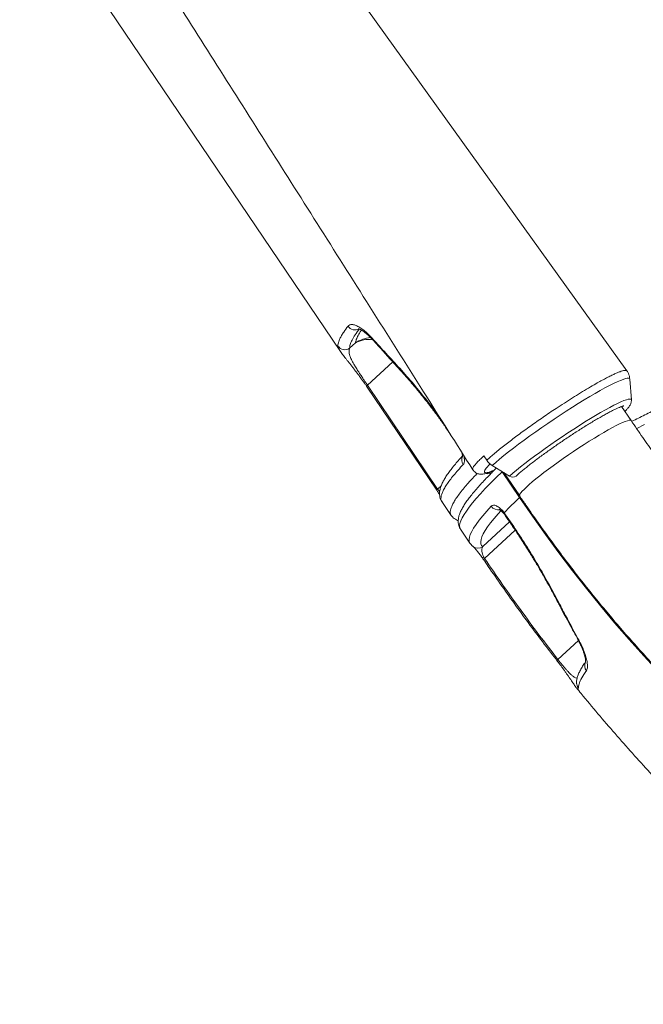
# Model space of a CAD drawing. Units: millimetres. Extents: x 769 to 28165, y -1839 to 9066.
# Drawn here: x 21662 to 22033, y -552 to 33 of the extents above; entities that cross this region are included whole.
import ezdxf

# ---------------------------------------------------------------- set-up
doc = ezdxf.new("R2010")
doc.units = ezdxf.units.MM

msp = doc.modelspace()

# ---------------------------------------------------------------- linework, layer by layer
at = {"color": 7, "linetype": 'Continuous', "lineweight": 15}
for p, q in [((22023.12, -175.38), (21730.68, 231.82)), ((21703.05, 57.55), (21852.71, -163.86)), ((21858.17, -161.92), (21861.62, -158.75)), ((22025.75, -192.64), (22024.82, -180.36)), ((21868.22, -184.47), (21910, -246.31)), ((21868.77, -183.77), (21910.54, -245.62)), ((22025.75, -192.66), (22025.75, -192.64)), ((22025.61, -204.95), (22019.94, -196.57)), ((21938.03, -225.92), (21939.71, -228.54)), ((21953.35, -237.97), (21943.02, -231.57)), ((21941.59, -235.62), (21941.62, -235.61)), ((21959.3, -250.59), (21948.98, -235.32)), ((21949.93, -235.85), (21959.33, -249.75)), ((21913.01, -253.06), (21918.58, -261.31)), ((21918.62, -261.34), (21918.6, -261.29)), ((21950.11, -259.68), (21950.97, -260.87)), ((21950.97, -260.87), (21955.76, -267.93)), ((21924.14, -269.56), (21929.72, -277.8)), ((21937.99, -286.21), (21938.39, -286.85)), ((21994.23, -363.8), (21994.23, -363.82)), ((21994.23, -363.82), (21994.23, -363.82))]:
    msp.add_line(p, q, dxfattribs=at)
at = {"color": 8, "linetype": 'Continuous', "lineweight": 15}
for p, q in [((21883.8, -169.94), (21868.77, -183.77)), ((21948.98, -235.32), (21948.91, -235.21)), ((21910.54, -245.62), (21912.58, -243.74)), ((21953.33, -265.2), (21937.38, -279.87)), ((21938.39, -286.85), (21956.61, -270.07)), ((21994.26, -335.72), (21982.03, -346.97))]:
    msp.add_line(p, q, dxfattribs=at)
at = {"color": 8, "linetype": 'Continuous', "lineweight": 15, "flags": 128}
for points in [[(21871.94, -156.92), (21871.73, -156.54), (21871.7, -156.02)], [(22024.82, -180.37), (22024.82, -180.35), (22024.63, -179.95), (22024.13, -179.76), (22023.33, -179.77), (22022.24, -179.99), (22020.86, -180.42), (22019.2, -181.05), (22017.27, -181.89), (22015.09, -182.91), (22012.67, -184.12), (22010.04, -185.51), (22007.19, -187.07), (22004.17, -188.78), (22000.98, -190.64), (21997.65, -192.63), (21994.2, -194.75), (21990.66, -196.96), (21987.05, -199.27), (21983.4, -201.65), (21979.73, -204.09), (21976.06, -206.56), (21972.42, -209.06), (21968.85, -211.56), (21965.35, -214.06), (21961.96, -216.52), (21958.7, -218.94), (21955.59, -221.29), (21952.65, -223.57), (21949.91, -225.75), (21947.38, -227.82), (21945.08, -229.76), (21943.02, -231.57)], [(21868.77, -183.77), (21868.61, -183.92), (21868.47, -184.06), (21868.37, -184.18), (21868.29, -184.28), (21868.24, -184.36), (21868.22, -184.42), (21868.23, -184.46)], [(22025.75, -192.64), (22025.72, -192.47), (22025.42, -192.18), (22024.82, -192.09), (22023.93, -192.21), (22022.75, -192.53), (22021.29, -193.05), (22019.57, -193.77), (22017.59, -194.68), (22015.37, -195.78), (22012.94, -197.05), (22010.3, -198.49), (22007.47, -200.09), (22004.49, -201.83), (22001.37, -203.71), (21998.14, -205.69), (21994.82, -207.78), (21991.43, -209.96), (21988.01, -212.2), (21984.58, -214.49), (21981.16, -216.81), (21977.79, -219.15), (21974.48, -221.49), (21971.27, -223.8), (21968.18, -226.08), (21965.23, -228.29), (21962.44, -230.44), (21959.84, -232.49), (21957.45, -234.44), (21955.28, -236.27), (21953.35, -237.97)], [(21959.33, -249.75), (21959.26, -249.34), (21959.5, -248.73), (21960.02, -247.93), (21960.84, -246.95), (21961.94, -245.8), (21963.31, -244.48), (21964.94, -243), (21966.82, -241.39), (21968.92, -239.65), (21971.24, -237.8), (21973.75, -235.86), (21976.42, -233.84), (21979.24, -231.76), (21982.17, -229.65), (21985.2, -227.51), (21988.29, -225.38), (21991.41, -223.26), (21994.55, -221.17), (21997.67, -219.14), (22000.74, -217.19), (22003.74, -215.33), (22006.64, -213.57), (22009.41, -211.93), (22012.03, -210.44), (22014.48, -209.09), (22016.73, -207.91), (22018.76, -206.9), (22020.56, -206.08), (22022.11, -205.44), (22023.39, -205), (22024.39, -204.76), (22025.12, -204.72), (22025.55, -204.88), (22025.61, -204.95)], [(22033.46, -207.27), (22028.91, -209.53), (22028.73, -209.62)], [(21948.98, -235.32), (21945.34, -238.84), (21941.97, -242.19), (21938.87, -245.38), (21936.05, -248.39), (21933.51, -251.24), (21931.26, -253.9), (21929.29, -256.39), (21927.61, -258.69), (21926.22, -260.81), (21925.13, -262.74), (21924.33, -264.48), (21923.82, -266.02), (21923.62, -267.37), (21923.7, -268.52), (21924.09, -269.47), (21924.14, -269.56)], [(21942.64, -235.05), (21941.85, -235.52), (21941.57, -235.63)], [(21910.54, -245.62), (21910.38, -245.77), (21910.24, -245.9), (21910.14, -246.02), (21910.06, -246.12), (21910.01, -246.21), (21910, -246.27), (21910, -246.3)], [(21929.72, -277.8), (21929.29, -276.84), (21929.19, -275.66), (21929.4, -274.27), (21929.92, -272.66), (21930.77, -270.85), (21931.93, -268.83), (21933.41, -266.61), (21935.2, -264.19), (21937.31, -261.57), (21939.72, -258.76), (21942.43, -255.76)], [(21948.15, -258.54), (21946.47, -260.42), (21944.1, -263.18), (21942.04, -265.75), (21940.28, -268.13), (21938.82, -270.31), (21937.68, -272.29), (21936.85, -274.07), (21936.33, -275.65), (21936.12, -277.02), (21936.23, -278.18), (21936.65, -279.13), (21937.38, -279.87)], [(21950.03, -260.4), (21950.02, -260.38), (21949.97, -260.1), (21950.11, -259.68)], [(21950.7, -261.32), (21950.69, -261.31), (21950.74, -261.16), (21950.97, -260.87)], [(21955.48, -268.37), (21955.48, -268.37), (21955.52, -268.21), (21955.76, -267.93)], [(21982.61, -314.05), (21982.8, -314.21), (21983.19, -314.27)], [(21993.46, -334.2), (21993.61, -334.34), (21993.97, -334.41)], [(21981.69, -347.93), (21981.65, -347.86), (21981.65, -347.76), (21981.67, -347.64), (21981.71, -347.5), (21981.79, -347.34), (21981.9, -347.16), (21982.03, -346.97)]]:
    msp.add_lwpolyline(points, dxfattribs=at)
at = {"color": 7, "linetype": 'Continuous', "lineweight": 15, "flags": 128}
msp.add_lwpolyline([(22153.27, -450.8), (22143.71, -444.17), (22134.18, -437.26), (22124.68, -430.09), (22115.23, -422.66), (22105.82, -414.97), (22096.47, -407.03), (22087.18, -398.84), (22077.95, -390.41), (22068.8, -381.75), (22059.73, -372.85), (22050.74, -363.73), (22041.85, -354.4), (22033.06, -344.85), (22024.37, -335.1), (22015.79, -325.16), (22007.32, -315.02), (21998.98, -304.7), (21990.77, -294.2), (21982.69, -283.53), (21974.74, -272.7), (21966.95, -261.72), (21959.3, -250.59)], dxfattribs=at)
at = {"color": 8, "linetype": 'Continuous', "lineweight": 15}
for centre, radius, start, end in [((21861.5, -145.96), 5.07, 213.33283, 297.3865), ((21872.7, -175.48), 20.06, 95.784, 123.51852), ((21869.47, -172.85), 16.13, 81.50379, 119.12912), ((21887.2, -172.03), 1.12, 166.99019, 220.2614), ((21929.66, -228.23), 4.8, 156.59721, 215.3302), ((21940.61, -232.02), 4.49, 254.80769, 300.28771), ((21946.77, -252.94), 5.18, 213.00997, 279.67597), ((21934.58, -275.77), 4.97, 234.36191, 304.37163), ((21937.28, -285.15), 1.28, 260.67195, 303.92135), ((21939.16, -287.99), 1.38, 124.12942, 160.99159), ((22002.83, -350.66), 4.86, 154.08038, 218.09177), ((21998.08, -360.7), 4.94, 179.2408, 218.87779), ((21998.08, -360.72), 4.94, 179.05462, 218.88158), ((21998.08, -360.72), 4.94, 180.93427, 218.87997)]:
    msp.add_arc(centre, radius, start, end, dxfattribs=at)
at = {"color": 7, "linetype": 'Continuous', "lineweight": 15}
for centre, radius, start, end in [((21855.39, -157.75), 5.02, 214.18393, 303.7208), ((21949.46, -221.22), 12.19, 216.89928, 238.11236), ((21955.22, -235.41), 3.17, 233.89212, 308.2339), ((22171.38, -474.02), 308.06, 133.50752, 135.91271)]:
    msp.add_arc(centre, radius, start, end, dxfattribs=at)
for points, knots in [([(21661.98, 191), (21670.89, 177.01), (21689.47, 147.86), (21717.88, 103.18), (21747.44, 56.65), (21777.58, 9.12), (21808.14, -39.11), (21839.1, -88.03), (21870.45, -137.61), (21901.3, -186.42), (21921.68, -218.71), (21931.43, -234.14)], [0, 0, 0, 0, 0.098844, 0.206064, 0.315588, 0.427418, 0.541552, 0.655892, 0.772456, 0.891244, 1, 1, 1, 1]), ([(22025.93, -205.42), (22026.02, -205.37), (22027.26, -204.8), (22031.14, -202.84), (22037.6, -199.59), (22046.02, -195.14), (22054.94, -190.24), (22064.42, -184.92), (22074.39, -179.15), (22085.45, -172.59), (22097.58, -165.26), (22109.36, -157.95), (22119.97, -151.25), (22129.3, -145.3), (22139.27, -138.83), (22149.88, -131.85), (22161.1, -124.39), (22172.36, -116.75), (22183.62, -109.02), (22195.06, -101.09), (22202.57, -95.74), (22206.42, -93)], [0, 0, 0, 0, 0.002405, 0.03106, 0.088396, 0.146008, 0.203481, 0.260955, 0.319569, 0.378183, 0.447181, 0.516179, 0.563509, 0.610878, 0.658209, 0.714009, 0.769937, 0.825865, 0.882841, 0.939818, 1, 1, 1, 1]), ([(21851.24, -160.57), (21851.25, -160.16), (21851.28, -159.34), (21851.7, -157.86), (21852.39, -156.2), (21853.39, -154.34), (21854.88, -151.94), (21856.36, -149.95), (21857.26, -148.74)], [0, 0, 0, 0, 0.152319, 0.304732, 0.457145, 0.610318, 0.763491, 1, 1, 1, 1]), ([(21857.26, -148.74), (21857.57, -148.45), (21858.19, -147.87), (21859.65, -147.72), (21861.46, -148.12), (21863.58, -149.09), (21865.94, -150.65), (21868.67, -152.86), (21870.62, -154.9), (21871.7, -156.02)], [0, 0, 0, 0, 0.138662, 0.277324, 0.41547, 0.55361, 0.691414, 0.829204, 1, 1, 1, 1]), ([(21864.1, -150.31), (21863.17, -151.55), (21861.32, -154.03), (21859.51, -157.15), (21858.34, -159.86), (21858.23, -161.24), (21858.17, -161.92)], [0, 0, 0, 0, 0.247927, 0.496668, 0.747909, 1, 1, 1, 1]), ([(21863.36, -150.28), (21863.36, -150.28), (21863.37, -150.28), (21863.74, -150.37), (21864.33, -150.62), (21865.17, -151.05), (21866.22, -151.72), (21867.45, -152.63), (21868.8, -153.76), (21870.26, -155.15), (21871.33, -156.22), (21871.88, -156.87), (21871.94, -156.93)], [0, 0, 0, 0, 0.068907, 0.163454, 0.264887, 0.374351, 0.490907, 0.607859, 0.731501, 0.859577, 0.986519, 1, 1, 1, 1]), ([(21871.7, -156.02), (21873.73, -158.27), (21878.51, -163.54), (21883.34, -168.77), (21886.11, -171.78)], [0, 0, 0, 0, 0.42614, 1, 1, 1, 1]), ([(21871.94, -156.92), (21872.99, -158.08), (21877.75, -163.38), (21882.59, -168.64), (21886.36, -172.74)], [0, 0, 0, 0, 0.219039, 1, 1, 1, 1]), ([(21855.88, -167.99), (21855.58, -167.61), (21854.51, -166.25), (21853.34, -164.68), (21852.45, -163.4), (21852.18, -162.91), (21852.09, -162.76)], [0, 0, 0, 0, 0.16142, 0.581231, 0.875118, 1, 1, 1, 1]), ([(21858.17, -161.92), (21858.01, -162.5), (21857.76, -163.37), (21857.96, -164.94), (21858.36, -166.46), (21859.19, -168.49), (21860.47, -170.92), (21861.98, -173.45), (21863.33, -175.59), (21864.71, -177.71), (21865.9, -179.5), (21867.06, -181.24), (21867.99, -182.62), (21868.56, -183.47), (21868.77, -183.77)], [0, 0, 0, 0, 0.189699, 0.285527, 0.381737, 0.510407, 0.641323, 0.719162, 0.798735, 0.849114, 0.900787, 0.938991, 0.978236, 1, 1, 1, 1]), ([(21856.06, -168.23), (21856.42, -168.69), (21857.14, -169.61), (21858.36, -171.16), (21859.62, -172.75), (21860.89, -174.38), (21862.16, -176.02), (21863.46, -177.75), (21864.75, -179.49), (21866.03, -181.29), (21867.18, -182.92), (21867.91, -183.99), (21868.22, -184.46)], [0, 0, 0, 0, 0.125623, 0.25158, 0.367233, 0.473336, 0.571964, 0.664663, 0.763147, 0.845882, 0.932518, 1, 1, 1, 1]), ([(21886.34, -172.76), (21887.76, -174.32), (21890.61, -177.45), (21894.86, -182.34), (21899.07, -187.37), (21903.21, -192.53), (21907.28, -197.8), (21911.28, -203.21), (21914.84, -208.21), (21917.03, -211.44), (21917.94, -212.79)], [0, 0, 0, 0, 0.130163, 0.260866, 0.391217, 0.520587, 0.649276, 0.778097, 0.907757, 1, 1, 1, 1]), ([(21939.71, -228.54), (21940.16, -228.14), (21941.29, -227.12), (21943.34, -225.35), (21945.94, -223.16), (21948.86, -220.81), (21951.98, -218.36), (21955.21, -215.87), (21958.55, -213.37), (21962.07, -210.79), (21965.71, -208.16), (21969.43, -205.53), (21973.23, -202.91), (21977.1, -200.26), (21980.53, -197.96), (21984.28, -195.51), (21988.32, -192.89), (21992.32, -190.36), (21996.32, -187.91), (22000.28, -185.51), (22004.3, -183.19), (22007.66, -181.33), (22010.41, -179.83), (22012.97, -178.53), (22015.28, -177.43), (22017.3, -176.51), (22019.04, -175.82), (22020.53, -175.36), (22021.69, -175.08), (22022.51, -175.05), (22022.99, -175.17), (22023.07, -175.35), (22023.09, -175.4)], [0, 0, 0, 0, 0.021909, 0.055412, 0.089156, 0.124645, 0.160421, 0.193268, 0.226343, 0.260137, 0.294178, 0.327488, 0.361037, 0.395336, 0.429895, 0.451409, 0.494486, 0.53808, 0.561131, 0.607291, 0.654091, 0.686961, 0.72006, 0.753877, 0.787944, 0.82083, 0.853945, 0.887781, 0.921865, 0.954749, 0.987861, 1, 1, 1, 1]), ([(22024.81, -180.47), (22024.81, -180.39), (22024.81, -179.78), (22024.56, -178.58), (22024.04, -176.93), (22023.44, -175.92), (22023.13, -175.41)], [0, 0, 0, 0, 0.04674, 0.359015, 0.672011, 1, 1, 1, 1]), ([(22021.91, -199.48), (22022.11, -199.27), (22022.79, -198.59), (22023.72, -197.53), (22024.57, -196.41), (22025.15, -195.43), (22025.5, -194.59), (22025.74, -193.74), (22025.75, -193.07), (22025.75, -192.76)], [0, 0, 0, 0, 0.095366, 0.315457, 0.550526, 0.700998, 0.814358, 0.914159, 1, 1, 1, 1]), ([(21957.18, -237.9), (21957.46, -237.65), (21958.25, -236.94), (21959.74, -235.66), (21961.69, -234.04), (21963.85, -232.3), (21966.2, -230.46), (21968.7, -228.55), (21971.36, -226.56), (21974.13, -224.53), (21977.01, -222.46), (21979.97, -220.38), (21982.99, -218.29), (21986.04, -216.22), (21989.11, -214.18), (21992.16, -212.18), (21995.18, -210.24), (21998.14, -208.37), (22001.03, -206.6), (22003.81, -204.92), (22006.47, -203.37), (22008.98, -201.93), (22011.33, -200.64), (22013.49, -199.5), (22015.44, -198.51), (22017.16, -197.7), (22018.63, -197.06), (22019.76, -196.62), (22020.58, -196.35), (22021.04, -196.23), (22021.25, -196.2), (22021.21, -196.2), (22021.2, -196.2)], [0, 0, 0, 0, 0.019038, 0.054401, 0.090026, 0.125903, 0.161951, 0.198117, 0.234366, 0.270675, 0.307025, 0.343405, 0.379804, 0.416214, 0.452629, 0.489038, 0.525436, 0.561814, 0.598162, 0.634469, 0.670719, 0.70689, 0.742951, 0.778856, 0.814535, 0.849873, 0.884686, 0.918657, 0.947497, 0.973486, 0.995978, 1, 1, 1, 1]), ([(22198.04, -383.25), (22196.62, -382.28), (22192.49, -379.46), (22185.64, -374.6), (22177.51, -368.6), (22169.39, -362.36), (22161.29, -355.88), (22153.22, -349.18), (22145.17, -342.25), (22137.17, -335.11), (22129.2, -327.75), (22121.29, -320.17), (22113.44, -312.4), (22105.64, -304.42), (22097.92, -296.25), (22090.27, -287.89), (22082.7, -279.35), (22075.21, -270.64), (22067.82, -261.75), (22060.53, -252.69), (22053.34, -243.48), (22046.27, -234.12), (22039.3, -224.61), (22032.4, -214.9), (22027.89, -208.29), (22025.61, -204.95)], [0, 0, 0, 0, 0.023091, 0.067198, 0.11133, 0.155488, 0.199673, 0.243886, 0.288126, 0.332393, 0.376686, 0.421005, 0.465348, 0.509715, 0.554104, 0.598515, 0.642947, 0.687397, 0.731865, 0.776349, 0.820848, 0.865361, 0.909885, 0.954421, 1, 1, 1, 1]), ([(21925.32, -225.94), (21925.09, -226.19), (21923.96, -227.41), (21922.16, -229.46), (21919.93, -232.11), (21917.97, -234.62), (21916.23, -237.03), (21914.73, -239.34), (21913.48, -241.6), (21912.53, -243.72), (21911.93, -245.67), (21911.65, -247.4), (21911.63, -249), (21911.87, -250.51), (21912.31, -251.88), (21912.82, -252.67), (21913.05, -253.02)], [0, 0, 0, 0, 0.021531, 0.107774, 0.19438, 0.281604, 0.369807, 0.459478, 0.551261, 0.645804, 0.725272, 0.793236, 0.852701, 0.906782, 0.957831, 1, 1, 1, 1]), ([(21924.61, -223.34), (21924.72, -223.62), (21924.98, -224.29), (21925.2, -225.14), (21925.33, -225.87), (21925.35, -226.31), (21925.34, -226.35), (21925.34, -226.37)], [0, 0, 0, 0, 0.179149, 0.415168, 0.617399, 0.832752, 1, 1, 1, 1]), ([(21945.51, -233.11), (21945.02, -233.6), (21943.39, -235.18), (21940.88, -237.72), (21937.99, -240.75), (21935.34, -243.63), (21932.92, -246.38), (21930.75, -249), (21928.81, -251.5), (21927.11, -253.89), (21925.64, -256.2), (21924.42, -258.46), (21923.53, -260.56), (21922.98, -262.48), (21922.74, -264.18), (21922.76, -265.76), (21923.04, -267.25), (21923.5, -268.54), (21923.98, -269.25), (21924.17, -269.54)], [0, 0, 0, 0, 0.029679, 0.097415, 0.16534, 0.233512, 0.302008, 0.370942, 0.44048, 0.510866, 0.58246, 0.655751, 0.731104, 0.792776, 0.844984, 0.890837, 0.932765, 0.972589, 1, 1, 1, 1]), ([(21931.45, -234.13), (21931.66, -234.43), (21932.1, -235.09), (21933.03, -235.83), (21934.04, -236.36), (21935.04, -236.66), (21936.01, -236.79), (21936.98, -236.79), (21938.05, -236.67), (21939.42, -236.36), (21940.61, -236), (21941.42, -235.68), (21941.57, -235.63)], [0, 0, 0, 0, 0.064908, 0.141423, 0.215963, 0.291753, 0.372797, 0.465051, 0.57816, 0.730003, 0.949739, 1, 1, 1, 1]), ([(21909.99, -246.3), (21910.15, -246.53), (21910.55, -247.14), (21911.13, -248.05), (21911.5, -248.66), (21911.68, -248.95)], [0, 0, 0, 0, 0.242136, 0.637746, 1, 1, 1, 1]), ([(21959.33, -249.75), (21960.61, -251.63), (21964.29, -257.06), (21970.5, -265.94), (21977.99, -276.34), (21985.62, -286.6), (21993.37, -296.71), (22001.25, -306.67), (22009.26, -316.47), (22017.38, -326.12), (22025.61, -335.59), (22033.95, -344.88), (22042.39, -354), (22050.93, -362.93), (22059.57, -371.67), (22068.3, -380.22), (22077.11, -388.56), (22086, -396.7), (22094.97, -404.62), (22103.97, -412.31), (22110, -417.23), (22113, -419.67)], [0, 0, 0, 0, 0.028572, 0.082444, 0.136325, 0.190216, 0.24412, 0.298036, 0.351968, 0.405916, 0.459882, 0.513867, 0.567872, 0.621899, 0.675949, 0.730023, 0.784122, 0.838248, 0.892399, 0.946579, 1, 1, 1, 1]), ([(21942.43, -255.76), (21942.82, -255.51), (21943.58, -255), (21945.45, -255.5), (21947.58, -256.89), (21949.18, -258.52), (21949.98, -259.53), (21950.11, -259.68)], [0, 0, 0, 0, 0.2418906, 0.4829177, 0.7220913, 0.9575648, 1, 1, 1, 1]), ([(21918.71, -261.28), (21918.75, -261.34), (21919.04, -261.87), (21919.85, -262.69), (21921.06, -263.62), (21922.07, -264.17), (21922.65, -264.36), (21922.78, -264.4)], [0, 0, 0, 0, 0.043214, 0.329952, 0.616766, 0.914256, 1, 1, 1, 1]), ([(21947.19, -257.76), (21947.19, -257.76), (21947.16, -257.75), (21947.36, -257.84), (21947.8, -258.12), (21948.4, -258.6), (21949.12, -259.32), (21949.69, -259.94), (21949.98, -260.34), (21950.02, -260.4)], [0, 0, 0, 0, 0.057041, 0.221866, 0.38929, 0.569033, 0.766975, 0.967105, 1, 1, 1, 1]), ([(21950.02, -260.4), (21950.09, -260.48), (21950.32, -260.77), (21950.54, -261.1), (21950.69, -261.33)], [0, 0, 0, 0, 0.29969, 1, 1, 1, 1]), ([(21950.7, -261.31), (21951.81, -262.96), (21953.4, -265.32), (21955.01, -267.66), (21955.49, -268.36)], [0, 0, 0, 0, 0.699991, 1, 1, 1, 1]), ([(21955.48, -268.37), (21955.49, -268.39), (21956.8, -270.28), (21959.35, -274.15), (21963.09, -279.95), (21966.74, -285.82), (21970.27, -291.71), (21973.69, -297.64), (21977.02, -303.61), (21979.99, -309.1), (21981.81, -312.58), (21982.58, -314.06)], [0, 0, 0, 0, 0.001282, 0.130111, 0.259454, 0.388658, 0.517042, 0.645041, 0.773899, 0.903491, 1, 1, 1, 1]), ([(21955.76, -267.93), (21958.21, -271.61), (21963.13, -278.99), (21970.13, -290.52), (21976.89, -302.33), (21981.08, -310.28), (21983.19, -314.27)], [0, 0, 0, 0, 0.245043, 0.492001, 0.744971, 1, 1, 1, 1]), ([(21929.73, -277.76), (21929.78, -277.87), (21930.1, -278.43), (21930.8, -279.13), (21931.44, -279.63), (21931.69, -279.82)], [0, 0, 0, 0, 0.123346, 0.661804, 1, 1, 1, 1]), ([(21931.47, -279.63), (21931.46, -279.63), (21931.45, -279.62), (21931.61, -279.77), (21931.94, -280.1), (21932.43, -280.6), (21933.05, -281.29), (21933.74, -282.09), (21934.47, -282.98), (21935.24, -283.95), (21936.03, -284.98), (21936.64, -285.81), (21936.99, -286.29), (21937.07, -286.41)], [0, 0, 0, 0, 0.036029, 0.128838, 0.246632, 0.385554, 0.508061, 0.6203, 0.721037, 0.812101, 0.897594, 0.975525, 1, 1, 1, 1]), ([(21937.38, -279.87), (21937.24, -280.13), (21936.94, -280.66), (21936.74, -281.81), (21936.81, -283.16), (21937.23, -284.62), (21937.66, -285.61), (21937.91, -286.06), (21937.99, -286.21)], [0, 0, 0, 0, 0.226602, 0.455045, 0.731358, 0.890661, 0.965467, 1, 1, 1, 1]), ([(21937.07, -286.41), (21937.21, -286.61), (21937.48, -286.99), (21937.74, -287.37), (21937.86, -287.54)], [0, 0, 0, 0, 0.550659, 1, 1, 1, 1]), ([(21938.39, -286.85), (21941.9, -291.97), (21948.92, -302.24), (21959.74, -317.37), (21970.76, -332.32), (21978.27, -342.09), (21982.03, -346.97)], [0, 0, 0, 0, 0.249479, 0.499166, 0.749478, 1, 1, 1, 1]), ([(21937.88, -287.53), (21938.79, -288.89), (21942.38, -294.23), (21948.77, -303.4), (21957.03, -315.03), (21965.4, -326.48), (21973.61, -337.46), (21979.09, -344.55), (21981.7, -347.92)], [0, 0, 0, 0, 0.065649, 0.256622, 0.447287, 0.637477, 0.827257, 1, 1, 1, 1]), ([(21982.62, -314.06), (21982.63, -314.08), (21985.29, -319.22), (21988.87, -325.95), (21992.59, -332.57), (21993.5, -334.18)], [0, 0, 0, 0, 0.00368, 0.757327, 1, 1, 1, 1]), ([(21983.19, -314.27), (21984.69, -317.14), (21988.22, -323.9), (21991.87, -330.58), (21993.97, -334.41)], [0, 0, 0, 0, 0.425062, 1, 1, 1, 1]), ([(21993.46, -334.21), (21993.52, -334.31), (21994.01, -335.16), (21994.8, -336.73), (21995.82, -338.87), (21996.68, -340.9), (21997.37, -342.8), (21997.9, -344.5), (21998.27, -345.97), (21998.46, -347.11), (21998.53, -347.92), (21998.54, -348.4), (21998.5, -348.6), (21998.51, -348.56), (21998.51, -348.55)], [0, 0, 0, 0, 0.015603, 0.122667, 0.230805, 0.337943, 0.443216, 0.549178, 0.651607, 0.749124, 0.834376, 0.91173, 0.985885, 1, 1, 1, 1]), ([(21993.97, -334.41), (21994.6, -335.61), (21995.88, -338.02), (21997.38, -341.48), (21998.53, -344.7), (21999.3, -347.61), (21999.67, -350.07), (21999.67, -352.26), (21999.25, -353.16), (21999.01, -353.65)], [0, 0, 0, 0, 0.137234, 0.27448, 0.412414, 0.550357, 0.688892, 0.82743, 1, 1, 1, 1]), ([(21981.68, -347.93), (21981.81, -348.09), (21982.37, -348.81), (21983.32, -350.05), (21984.52, -351.65), (21985.67, -353.22), (21986.76, -354.75), (21987.81, -356.24), (21988.81, -357.66), (21989.72, -359), (21990.56, -360.23), (21991.33, -361.37), (21992.06, -362.43), (21992.58, -363.2), (21992.93, -363.6), (21993.01, -363.69)], [0, 0, 0, 0, 0.018571, 0.080337, 0.144499, 0.211797, 0.282728, 0.357474, 0.440404, 0.526668, 0.618928, 0.718989, 0.82974, 0.957997, 1, 1, 1, 1]), ([(21998.42, -348.52), (21998.25, -348.75), (21997.47, -349.81), (21996.34, -351.59), (21995.04, -353.89), (21994.07, -356.03), (21993.46, -357.99), (21993.15, -359.48), (21993.15, -360.36), (21993.15, -360.63)], [0, 0, 0, 0, 0.0522636, 0.2404469, 0.4323545, 0.6286455, 0.795515, 0.9363211, 1, 1, 1, 1]), ([(21999.01, -353.65), (21998.49, -354.4), (21996.93, -356.65), (21995.51, -359.21), (21994.64, -361.43), (21994.29, -362.77), (21994.25, -363.5), (21994.23, -363.8)], [0, 0, 0, 0, 0.174593, 0.523937, 0.699478, 0.875019, 1, 1, 1, 1]), ([(21993.14, -360.6), (21993.14, -360.61), (21993.14, -360.62), (21993.14, -360.64), (21993.14, -360.64)], [0, 0, 0, 0, 0.703248, 1, 1, 1, 1]), ([(21993.1, -363.8), (21994.02, -364.94), (21998.22, -370.14), (22005.84, -379.24), (22016, -391.09), (22026.32, -402.77), (22036.8, -414.27), (22047.44, -425.61), (22058.24, -436.76), (22069.19, -447.72), (22080.29, -458.49), (22091.53, -469.07), (22102.93, -479.45), (22114.47, -489.61), (22126.16, -499.56), (22137.98, -509.3), (22149.94, -518.8), (22162.03, -528.07), (22174.24, -537.1), (22185.43, -545.07), (22192.58, -549.96), (22195.58, -552.01)], [0, 0, 0, 0, 0.015357, 0.070206, 0.125131, 0.180136, 0.235225, 0.290402, 0.34567, 0.401031, 0.456487, 0.512037, 0.567681, 0.623418, 0.679243, 0.735151, 0.791136, 0.84719, 0.903301, 0.959458, 1, 1, 1, 1])]:
    msp.add_open_spline(points, degree=3, knots=knots, dxfattribs=at)
at = {"color": 8, "linetype": 'Continuous', "lineweight": 15}
for points, knots in [([(21861.62, -158.75), (21861.76, -158.1), (21862.03, -156.8), (21863.25, -154.31), (21864.33, -152.42), (21865.2, -151.23), (21865.27, -151.13)], [0, 0, 0, 0, 0.321645, 0.644123, 0.969146, 1, 1, 1, 1]), ([(21852.09, -162.76), (21851.97, -162.55), (21851.4, -161.59), (21851.31, -161.02), (21851.24, -160.57)], [0, 0, 0, 0, 0.220307, 1, 1, 1, 1]), ([(21886.11, -171.78), (21888.84, -174.79), (21894.33, -180.84), (21902.5, -190.79), (21908.65, -198.67), (21911.95, -203.4), (21912.66, -204.42)], [0, 0, 0, 0, 0.300975, 0.604264, 0.914969, 1, 1, 1, 1]), ([(21925.93, -225.43), (21926.14, -226.34), (21926.57, -228.17), (21926.39, -230.04), (21925.93, -230.72), (21925.74, -231.01)], [0, 0, 0, 0, 0.365178, 0.740269, 1, 1, 1, 1]), ([(21931.46, -234.12), (21931.41, -234.02), (21931.28, -233.79), (21931.45, -233.18), (21931.9, -232.34), (21932.7, -231.27), (21933.91, -229.89), (21935.63, -228.13), (21937.18, -226.69), (21938.03, -225.92), (21938.03, -225.92)], [0, 0, 0, 0, 0.100152, 0.235421, 0.370693, 0.509888, 0.649082, 0.823487, 0.999925, 1, 1, 1, 1]), ([(21925.74, -231.01), (21924.7, -232.15), (21922.62, -234.43), (21919.98, -237.56), (21917.7, -240.46), (21915.81, -243.12), (21914.33, -245.54), (21913.26, -247.71), (21912.61, -249.6), (21912.44, -251.1), (21912.53, -252.28), (21912.95, -252.75), (21913.15, -252.97)], [0, 0, 0, 0, 0.102682, 0.205364, 0.30876, 0.412155, 0.517801, 0.623447, 0.72987, 0.836293, 0.923266, 1, 1, 1, 1]), ([(21941.86, -230.57), (21941.44, -230.99), (21940.41, -232.02), (21939.31, -233.33), (21938.53, -234.5), (21938.27, -235.34), (21938.54, -235.83), (21939.33, -235.96), (21940.62, -235.76), (21941.95, -235.3), (21942.64, -235.05)], [0, 0, 0, 0, 0.088427, 0.216826, 0.345635, 0.474035, 0.602436, 0.731245, 0.859644, 1, 1, 1, 1]), ([(21918.6, -261.29), (21918.43, -260.98), (21918.06, -260.33), (21918, -258.99), (21918.31, -257.36), (21919.05, -255.44), (21920.22, -253.23), (21921.82, -250.72), (21923.85, -247.93), (21926.16, -245.05), (21928.93, -241.84), (21931.47, -239.03), (21933.46, -236.98), (21934.09, -236.34)], [0, 0, 0, 0, 0.085702, 0.180544, 0.276044, 0.371545, 0.469122, 0.5667, 0.664995, 0.76329, 0.843642, 0.950517, 1, 1, 1, 1]), ([(21942.64, -235.05), (21942.84, -234.99), (21943.38, -234.82), (21943.7, -234.83), (21943.47, -235.12), (21943.46, -235.14)], [0, 0, 0, 0, 0.334986, 0.95818, 1, 1, 1, 1]), ([(21910.54, -245.62), (21910.67, -245.8), (21910.86, -246.07), (21911.29, -246.59), (21911.54, -246.83), (21911.75, -247.03)], [0, 0, 0, 0, 0.303635, 0.426784, 1, 1, 1, 1]), ([(21982.03, -346.97), (21982.45, -347.49), (21983.3, -348.54), (21984.32, -349.78), (21985.39, -351.07), (21986.49, -352.36), (21987.96, -354.02), (21989.43, -355.57), (21990.72, -356.76), (21991.73, -357.52), (21992.68, -358.07), (21993.17, -358.08), (21993.46, -358.08)], [0, 0, 0, 0, 0.058557, 0.119003, 0.15418, 0.232981, 0.313628, 0.450696, 0.59111, 0.70847, 0.826578, 1, 1, 1, 1]), ([(21994.23, -363.82), (21994.21, -364.09), (21994.16, -364.62), (21993.85, -364.69), (21993.34, -364.08), (21993.1, -363.8)], [0, 0, 0, 0, 0.349372, 0.701451, 1, 1, 1, 1])]:
    msp.add_open_spline(points, degree=3, knots=knots, dxfattribs=at)

doc.saveas('drawing.dxf')
